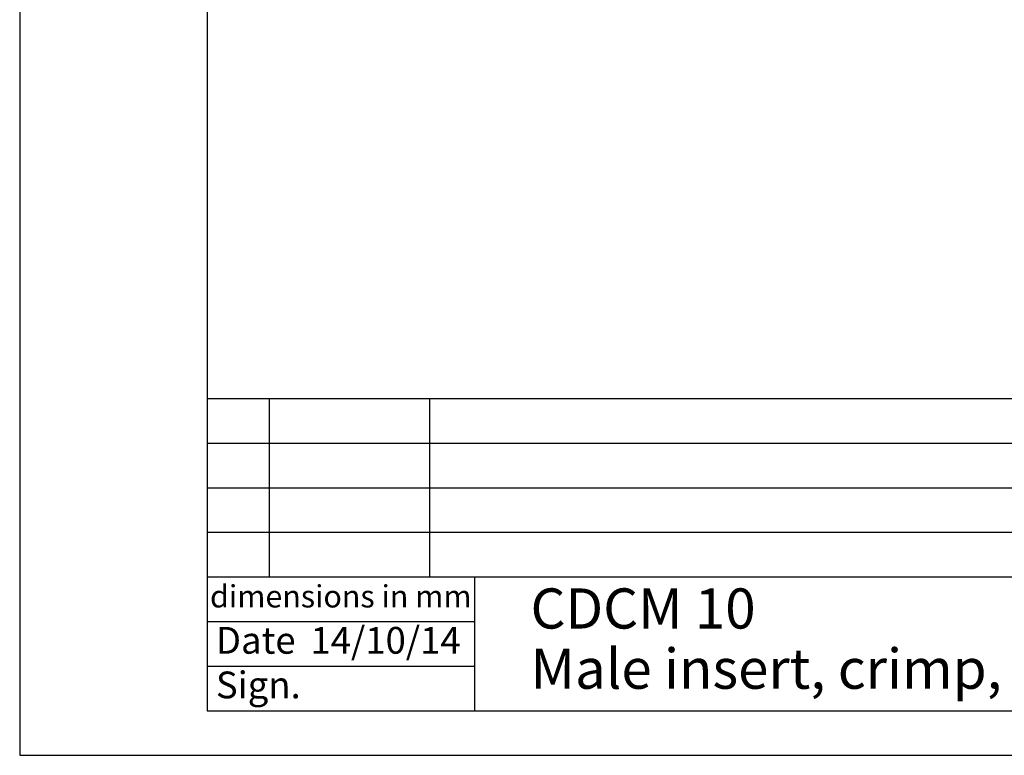
# Model space of a CAD drawing. Units: millimetres. Extents: x 0 to 210, y 0 to 297.
# Drawn here: x 0 to 110, y 0 to 82 of the extents above; entities that cross this region are included whole.
import ezdxf

# ---------------------------------------------------------------- set-up
doc = ezdxf.new("R2010")
doc.units = ezdxf.units.MM
doc.layers.add('1', color=7, linetype='Continuous')
doc.styles.add('CONVERTER_12', font='ARIAL.TTF', dxfattribs={"width": 1.2})
doc.styles.add('CONVERTER_13', font='ARIAL.TTF', dxfattribs={"width": 1.38})

msp = doc.modelspace()

# ---------------------------------------------------------------- linework, layer by layer
at = {"layer": '1', "color": 7, "linetype": 'Continuous'}
for p, q in [((0, 297), (0, 0)), ((21, 292), (21, 5)), ((21, 40), (205, 40)), ((28, 35), (28, 40)), ((46, 35), (46, 40)), ((21, 35), (205, 35)), ((28, 30), (28, 35)), ((46, 30), (46, 35)), ((21, 30), (205, 30)), ((28, 25), (28, 30)), ((46, 25), (46, 30)), ((21, 25), (205, 25)), ((28, 20), (28, 25)), ((46, 20), (46, 25)), ((21, 20), (21, 5)), ((21, 20), (205, 20)), ((51, 20), (51, 5)), ((21, 15), (51, 15)), ((21, 10), (51, 10)), ((21, 5), (205, 5)), ((0, 0), (210, 0))]:
    msp.add_line(p, q, dxfattribs=at)

# ---------------------------------------------------------------- texts
at = {"layer": '1', "color": 7}
for s, insert, char_height, attachment_point, line_spacing_factor, style in [('dimensions in mm', (36, 17.5), 2.5, 5, 0.60024, 'CONVERTER_13'), ('CDCM 10  \\PMale insert, crimp, 10P, 16A 250V  ', (57.276, 12.5), 4.5, 4, 0.90036, 'CONVERTER_12'), ('Date', (22, 12.5), 3, 4, 1.320528, 'CONVERTER_12'), ('14/10/14', (32.6, 12.5), 3, 4, 1.320528, 'CONVERTER_12'), ('Sign.', (22, 7.5), 3, 4, 1.320528, 'CONVERTER_12')]:
    msp.add_mtext(s, dxfattribs=dict(at, insert=insert, char_height=char_height, attachment_point=attachment_point, line_spacing_factor=line_spacing_factor, style=style))

doc.saveas('drawing.dxf')
